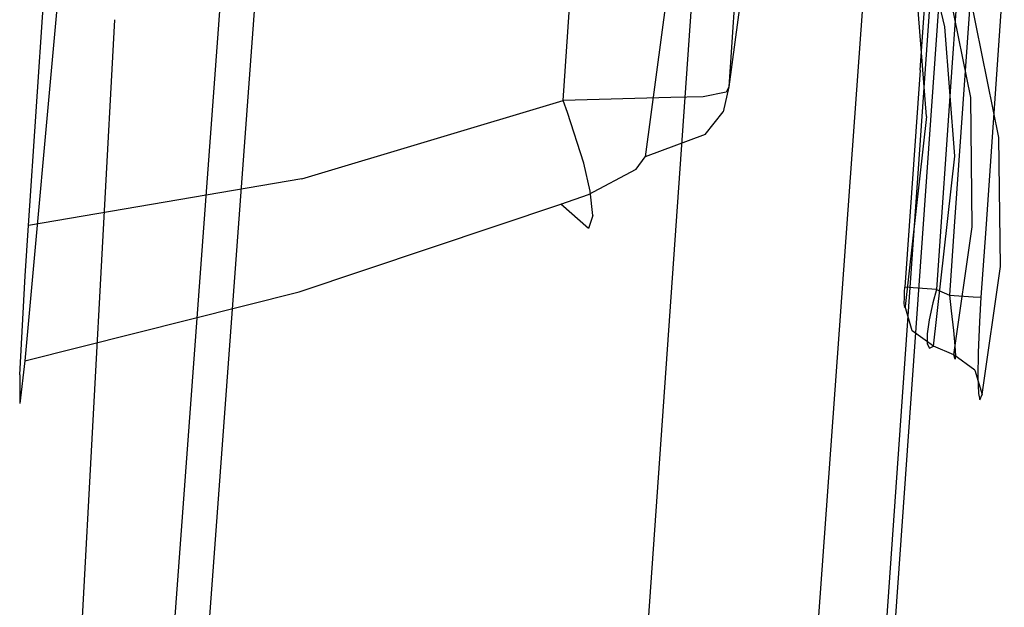
# Model space of a CAD drawing. Units: millimetres. Extents: x -1457 to 1524, y 835 to 10145.
# Drawn here: x 1023 to 1028, y 2312 to 2315 of the extents above; entities that cross this region are included whole.
import ezdxf

# ---------------------------------------------------------------- set-up
doc = ezdxf.new("R2010")
doc.units = ezdxf.units.MM
doc.layers.add('1', color=7, linetype='CONTINUOUS', true_color=0xffffff)

msp = doc.modelspace()

# ---------------------------------------------------------------- linework, layer by layer
at = {"layer": '1', "color": 18, "linetype": 'CONTINUOUS'}
for p, q in [((1025.303715, 2339.863638, 1978.720105), (1022.874951, 2312.992543, 2009.217963)), ((1027.658362, 2333.987179, 2009.206077), (1026.313186, 2314.329118, 2009.245381)), ((1027.658362, 2333.987179, 2009.206077), (1026.313186, 2314.329118, 2009.245381)), ((1025.503397, 2314.262122, 2010.150895), (1026.841208, 2333.812634, 2010.111582)), ((1025.503397, 2314.262122, 2010.150895), (1026.841208, 2333.812634, 2010.111582)), ((1022.892237, 2313.653201, 2010.658965), (1024.265028, 2333.714872, 2010.618756)), ((1027.535081, 2323.423594, 1998.884544), (1026.313186, 2314.329118, 2009.245381)), ((1027.535081, 2323.423594, 1998.884544), (1026.313186, 2314.329118, 2009.245381)), ((1027.125716, 2323.084086, 1998.544797), (1025.904775, 2313.987464, 2008.88966)), ((1027.125716, 2323.084086, 1998.544797), (1025.904775, 2313.987464, 2008.88966)), ((1023.19306, 2306.127816, 1975.546883), (1023.929596, 2316.072434, 1975.527033)), ((1025.534093, 2306.223298, 1975.005379), (1026.214719, 2315.917224, 1974.986658)), ((1025.534093, 2306.223298, 1975.005379), (1026.214719, 2315.917224, 1974.986658)), ((1027.37236, 2315.836877, 1973.850593), (1026.709718, 2306.422791, 1973.874001)), ((1027.37236, 2315.836877, 1973.850593), (1026.709718, 2306.422791, 1973.874001)), ((1024.061918, 2315.608472, 1961.792096), (1023.536118, 2308.505033, 1962.065013)), ((1026.507449, 2308.369412, 1962.834157), (1027.016282, 2315.395802, 1962.566003)), ((1026.507449, 2308.369412, 1962.834157), (1027.016282, 2315.395802, 1962.566003)), ((1027.384996, 2315.386742, 1962.977394), (1026.882664, 2308.29451, 1963.258949)), ((1027.384996, 2315.386742, 1962.977394), (1026.882664, 2308.29451, 1963.258949)), ((1027.367234, 2314.621657, 1971.071705), (1027.22156, 2315.257281, 1972.920761)), ((1027.367234, 2314.621657, 1971.071705), (1027.22156, 2315.257281, 1972.920761)), ((1027.494192, 2314.276904, 1970.149502), (1027.300715, 2315.237015, 1972.941741)), ((1027.494192, 2314.276904, 1970.149502), (1027.300715, 2315.237015, 1972.941741)), ((1027.632236, 2314.082831, 1970.219836), (1027.437329, 2315.041989, 1973.024115)), ((1027.632236, 2314.082831, 1970.219836), (1027.437329, 2315.041989, 1973.024115)), ((1027.279139, 2314.184874, 1969.150409), (1027.229548, 2314.816207, 1970.997915)), ((1027.279139, 2314.184874, 1969.150409), (1027.229548, 2314.816207, 1970.997915)), ((1027.246952, 2314.411134, 1966.268167), (1027.267814, 2314.711064, 1966.267571)), ((1027.246952, 2314.411134, 1966.268167), (1027.267814, 2314.711064, 1966.267571)), ((1027.421117, 2314.699858, 1966.061577), (1027.400255, 2314.400166, 1966.062173)), ((1027.421117, 2314.699858, 1966.061577), (1027.400255, 2314.400166, 1966.062173)), ((1027.488351, 2314.707488, 1966.045842), (1027.414203, 2313.647956, 1966.048107)), ((1027.488351, 2314.707488, 1966.045842), (1027.414203, 2313.647956, 1966.048107)), ((1023.313242, 2314.656958, 1927.175616), (1023.126082, 2311.224925, 1929.363985)), ((1023.313242, 2314.656958, 1927.175616), (1023.126082, 2311.224925, 1929.363985)), ((1027.641535, 2314.696282, 1965.837702), (1027.567506, 2313.63675, 1965.839729)), ((1027.641535, 2314.696282, 1965.837702), (1027.567506, 2313.63675, 1965.839729)), ((1027.417421, 2313.99104, 1969.215974), (1027.367234, 2314.621657, 1971.071705)), ((1027.417421, 2313.99104, 1969.215974), (1027.367234, 2314.621657, 1971.071705)), ((1027.246952, 2314.411134, 1966.268167), (1027.173281, 2313.35184, 1966.270551)), ((1027.246952, 2314.411134, 1966.268167), (1027.173281, 2313.35184, 1966.270551)), ((1027.400255, 2314.400166, 1966.062173), (1027.326584, 2313.340634, 1966.064319)), ((1027.400255, 2314.400166, 1966.062173), (1027.326584, 2313.340634, 1966.064319)), ((1026.313186, 2314.329118, 2009.245381), (1026.285052, 2314.207047, 2009.134278)), ((1026.313186, 2314.329118, 2009.245381), (1026.285052, 2314.207047, 2009.134278)), ((1026.313186, 2314.329118, 2009.245381), (1026.300073, 2314.302891, 2009.346709)), ((1026.313186, 2314.329118, 2009.245381), (1026.300073, 2314.302891, 2009.346709)), ((1026.029229, 2314.277142, 2009.866461), (1025.503397, 2314.262122, 2010.150895)), ((1026.029229, 2314.277142, 2009.866461), (1025.503397, 2314.262122, 2010.150895)), ((1026.188493, 2314.281195, 2009.651884), (1026.029229, 2314.277142, 2009.866461)), ((1026.188493, 2314.281195, 2009.651884), (1026.029229, 2314.277142, 2009.866461)), ((1026.300073, 2314.302891, 2009.346709), (1026.188493, 2314.281195, 2009.651884)), ((1026.300073, 2314.302891, 2009.346709), (1026.188493, 2314.281195, 2009.651884)), ((1027.501941, 2313.645571, 1968.288168), (1027.494192, 2314.276904, 1970.149502)), ((1027.501941, 2313.645571, 1968.288168), (1027.494192, 2314.276904, 1970.149502)), ((1024.228096, 2313.879699, 2010.397896), (1025.503397, 2314.262122, 2010.150895)), ((1024.228096, 2313.879699, 2010.397896), (1025.503397, 2314.262122, 2010.150895)), ((1025.525331, 2314.203471, 2010.142788), (1025.503397, 2314.262122, 2010.150895)), ((1025.525331, 2314.203471, 2010.142788), (1025.503397, 2314.262122, 2010.150895)), ((1025.604486, 2313.956708, 2010.040984), (1025.525331, 2314.203471, 2010.142788)), ((1025.604486, 2313.956708, 2010.040984), (1025.525331, 2314.203471, 2010.142788)), ((1026.197553, 2314.096421, 2009.02532), (1026.285052, 2314.207047, 2009.134278)), ((1026.197553, 2314.096421, 2009.02532), (1026.285052, 2314.207047, 2009.134278)), ((1027.279139, 2314.184874, 1969.150409), (1027.173758, 2313.257188, 1966.39739)), ((1027.279139, 2314.184874, 1969.150409), (1027.173758, 2313.257188, 1966.39739)), ((1026.197553, 2314.096421, 2009.02532), (1025.904775, 2313.987464, 2008.88966)), ((1026.197553, 2314.096421, 2009.02532), (1025.904775, 2313.987464, 2008.88966)), ((1027.640343, 2313.451976, 1968.350396), (1027.632236, 2314.082831, 1970.219836)), ((1027.640343, 2313.451976, 1968.350396), (1027.632236, 2314.082831, 1970.219836)), ((1025.86031, 2313.926905, 2008.949026), (1025.904775, 2313.987464, 2008.88966)), ((1025.86031, 2313.926905, 2008.949026), (1025.904775, 2313.987464, 2008.88966)), ((1027.311802, 2313.064069, 1966.450796), (1027.417421, 2313.99104, 1969.215974)), ((1027.311802, 2313.064069, 1966.450796), (1027.417421, 2313.99104, 1969.215974)), ((1025.635839, 2313.820332, 2009.921536), (1025.604486, 2313.956708, 2010.040984)), ((1025.635839, 2313.820332, 2009.921536), (1025.604486, 2313.956708, 2010.040984)), ((1025.627017, 2313.804597, 2009.028181), (1025.86031, 2313.926905, 2008.949026)), ((1025.627017, 2313.804597, 2009.028181), (1025.86031, 2313.926905, 2008.949026)), ((1024.228096, 2313.879699, 2010.397896), (1022.892237, 2313.653201, 2010.658965)), ((1024.228096, 2313.879699, 2010.397896), (1022.892237, 2313.653201, 2010.658965)), ((1025.492787, 2313.756913, 2009.047017), (1025.627017, 2313.804597, 2009.028181)), ((1025.492787, 2313.756913, 2009.047017), (1025.627017, 2313.804597, 2009.028181)), ((1025.648236, 2313.701361, 2009.73843), (1025.635839, 2313.820332, 2009.921536)), ((1025.648236, 2313.701361, 2009.73843), (1025.635839, 2313.820332, 2009.921536)), ((1024.214864, 2313.328713, 2009.195551), (1025.492787, 2313.756913, 2009.047017)), ((1024.214864, 2313.328713, 2009.195551), (1025.492787, 2313.756913, 2009.047017)), ((1025.627732, 2313.637227, 2009.499297), (1025.492787, 2313.756913, 2009.047017)), ((1025.627732, 2313.637227, 2009.499297), (1025.492787, 2313.756913, 2009.047017)), ((1025.648236, 2313.701361, 2009.73843), (1025.627732, 2313.637227, 2009.499297)), ((1025.648236, 2313.701361, 2009.73843), (1025.627732, 2313.637227, 2009.499297)), ((1022.876143, 2313.40763, 2010.623917), (1022.892237, 2313.653201, 2010.658965)), ((1027.414203, 2313.647956, 1966.048107), (1027.390838, 2313.313216, 1966.048822)), ((1027.414203, 2313.647956, 1966.048107), (1027.390838, 2313.313216, 1966.048822)), ((1027.41158, 2313.021392, 1966.426715), (1027.501941, 2313.645571, 1968.288168)), ((1027.41158, 2313.021392, 1966.426715), (1027.501941, 2313.645571, 1968.288168)), ((1027.567506, 2313.63675, 1965.839729), (1027.544022, 2313.30201, 1965.840444)), ((1027.567506, 2313.63675, 1965.839729), (1027.544022, 2313.30201, 1965.840444)), ((1027.549744, 2312.828273, 1966.480717), (1027.640343, 2313.451976, 1968.350396)), ((1027.549744, 2312.828273, 1966.480717), (1027.640343, 2313.451976, 1968.350396)), ((1022.850156, 2312.924117, 2010.258898), (1022.876143, 2313.40763, 2010.623917)), ((1022.874951, 2312.992543, 2009.217963), (1024.214864, 2313.328713, 2009.195551)), ((1022.874951, 2312.992543, 2009.217963), (1024.214864, 2313.328713, 2009.195551)), ((1027.17042, 2313.298196, 1966.285095), (1027.171731, 2313.328236, 1966.273174)), ((1027.17042, 2313.298196, 1966.285095), (1027.171731, 2313.328236, 1966.273174)), ((1027.171731, 2313.328236, 1966.273174), (1027.173281, 2313.35184, 1966.270551)), ((1027.171731, 2313.328236, 1966.273174), (1027.173281, 2313.35184, 1966.270551)), ((1027.212501, 2313.34874, 1966.139421), (1027.173281, 2313.35184, 1966.270551)), ((1027.212501, 2313.34874, 1966.139421), (1027.173281, 2313.35184, 1966.270551)), ((1027.326584, 2313.340634, 1966.064319), (1027.212501, 2313.34874, 1966.139421)), ((1027.326584, 2313.340634, 1966.064319), (1027.212501, 2313.34874, 1966.139421)), ((1027.326584, 2313.340634, 1966.064319), (1027.309299, 2313.275307, 1966.075405)), ((1027.326584, 2313.340634, 1966.064319), (1027.309299, 2313.275307, 1966.075405)), ((1027.326584, 2313.340634, 1966.064319), (1027.390838, 2313.313216, 1966.048822)), ((1027.326584, 2313.340634, 1966.064319), (1027.390838, 2313.313216, 1966.048822)), ((1027.390838, 2313.313216, 1966.048822), (1027.505636, 2313.30511, 1965.972885)), ((1027.390838, 2313.313216, 1966.048822), (1027.399421, 2313.235492, 1966.053948)), ((1027.390838, 2313.313216, 1966.048822), (1027.399421, 2313.235492, 1966.053948)), ((1027.390838, 2313.313216, 1966.048822), (1027.505636, 2313.30511, 1965.972885)), ((1027.505636, 2313.30511, 1965.972885), (1027.544022, 2313.30201, 1965.840444)), ((1027.505636, 2313.30511, 1965.972885), (1027.544022, 2313.30201, 1965.840444)), ((1027.169824, 2313.274354, 1966.305241), (1027.17042, 2313.298196, 1966.285095)), ((1027.169824, 2313.274354, 1966.305241), (1027.17042, 2313.298196, 1966.285095)), ((1027.1703, 2313.258141, 1966.33254), (1027.169824, 2313.274354, 1966.305241)), ((1027.1703, 2313.258141, 1966.33254), (1027.169824, 2313.274354, 1966.305241)), ((1027.1703, 2313.258141, 1966.33254), (1027.171612, 2313.252181, 1966.364965)), ((1027.1703, 2313.258141, 1966.33254), (1027.171612, 2313.252181, 1966.364965)), ((1027.171612, 2313.252181, 1966.364965), (1027.173758, 2313.257188, 1966.39739)), ((1027.171612, 2313.252181, 1966.364965), (1027.173758, 2313.257188, 1966.39739)), ((1027.208924, 2313.13917, 1966.433868), (1027.173758, 2313.257188, 1966.39739)), ((1027.208924, 2313.13917, 1966.433868), (1027.173758, 2313.257188, 1966.39739)), ((1027.309299, 2313.275307, 1966.075405), (1027.291417, 2313.191622, 1966.114745)), ((1027.309299, 2313.275307, 1966.075405), (1027.291417, 2313.191622, 1966.114745)), ((1027.544022, 2313.30201, 1965.840444), (1027.536511, 2313.181847, 1965.854272)), ((1027.544022, 2313.30201, 1965.840444), (1027.536511, 2313.181847, 1965.854272)), ((1027.399421, 2313.235492, 1966.053948), (1027.409434, 2313.139886, 1966.08685)), ((1027.399421, 2313.235492, 1966.053948), (1027.409434, 2313.139886, 1966.08685)), ((1027.291417, 2313.191622, 1966.114745), (1027.282119, 2313.123196, 1966.177449)), ((1027.291417, 2313.191622, 1966.114745), (1027.282119, 2313.123196, 1966.177449)), ((1027.536511, 2313.181847, 1965.854272), (1027.530193, 2313.032359, 1965.91495)), ((1027.536511, 2313.181847, 1965.854272), (1027.530193, 2313.032359, 1965.91495)), ((1027.311802, 2313.064069, 1966.450796), (1027.208924, 2313.13917, 1966.433868)), ((1027.311802, 2313.064069, 1966.450796), (1027.208924, 2313.13917, 1966.433868)), ((1027.282119, 2313.123196, 1966.177449), (1027.282238, 2313.075036, 1966.260061)), ((1027.282119, 2313.123196, 1966.177449), (1027.282238, 2313.075036, 1966.260061)), ((1027.409434, 2313.139886, 1966.08685), (1027.416468, 2313.064784, 1966.145858)), ((1027.409434, 2313.139886, 1966.08685), (1027.416468, 2313.064784, 1966.145858)), ((1027.282238, 2313.075036, 1966.260061), (1027.292609, 2313.054293, 1966.356143)), ((1027.282238, 2313.075036, 1966.260061), (1027.292609, 2313.054293, 1966.356143)), ((1027.292609, 2313.054293, 1966.356143), (1027.311802, 2313.064069, 1966.450796)), ((1027.292609, 2313.054293, 1966.356143), (1027.311802, 2313.064069, 1966.450796)), ((1027.41158, 2313.021392, 1966.426715), (1027.311802, 2313.064069, 1966.450796)), ((1027.41158, 2313.021392, 1966.426715), (1027.311802, 2313.064069, 1966.450796)), ((1027.416468, 2313.064784, 1966.145858), (1027.419686, 2313.015908, 1966.227636)), ((1027.416468, 2313.064784, 1966.145858), (1027.419686, 2313.015908, 1966.227636)), ((1027.418017, 2313.000411, 1966.326222), (1027.41158, 2313.021392, 1966.426715)), ((1027.418017, 2313.000411, 1966.326222), (1027.41158, 2313.021392, 1966.426715)), ((1027.514577, 2312.946528, 1966.444001), (1027.41158, 2313.021392, 1966.426715)), ((1027.514577, 2312.946528, 1966.444001), (1027.41158, 2313.021392, 1966.426715)), ((1027.419686, 2313.015908, 1966.227636), (1027.418017, 2313.000411, 1966.326222)), ((1027.419686, 2313.015908, 1966.227636), (1027.418017, 2313.000411, 1966.326222)), ((1027.530193, 2313.032359, 1965.91495), (1027.528524, 2312.91315, 1966.016993)), ((1027.530193, 2313.032359, 1965.91495), (1027.528524, 2312.91315, 1966.016993)), ((1022.874951, 2312.992543, 2009.217963), (1022.849798, 2312.783688, 2009.78063)), ((1022.850156, 2312.924117, 2010.258898), (1022.849798, 2312.783688, 2009.78063)), ((1027.514577, 2312.946528, 1966.444001), (1027.549744, 2312.828273, 1966.480717)), ((1027.514577, 2312.946528, 1966.444001), (1027.549744, 2312.828273, 1966.480717)), ((1027.528524, 2312.91315, 1966.016993), (1027.531624, 2312.832803, 1966.15456)), ((1027.528524, 2312.91315, 1966.016993), (1027.531624, 2312.832803, 1966.15456)), ((1027.531624, 2312.832803, 1966.15456), (1027.539015, 2312.802523, 1966.31752)), ((1027.531624, 2312.832803, 1966.15456), (1027.539015, 2312.802523, 1966.31752)), ((1027.539015, 2312.802523, 1966.31752), (1027.549744, 2312.828273, 1966.480717)), ((1027.539015, 2312.802523, 1966.31752), (1027.549744, 2312.828273, 1966.480717))]:
    msp.add_line(p, q, dxfattribs=at)

doc.saveas('drawing.dxf')
